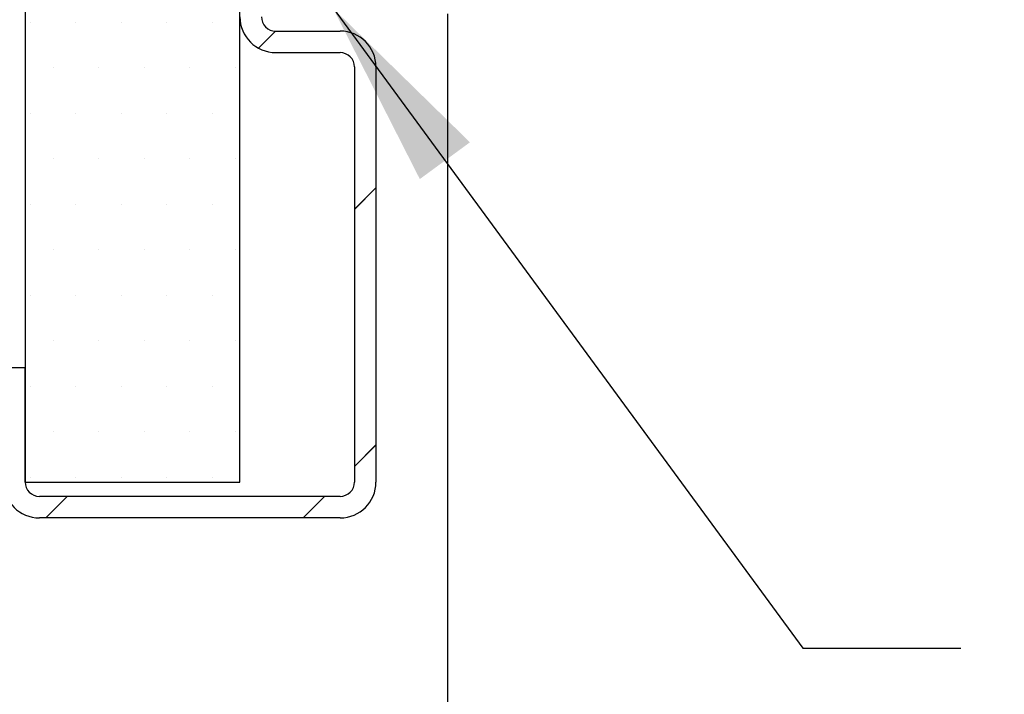
# Paper-space layout 'Feuille 1' of a CAD drawing. Extents: x 112 to 316, y 14 to 304.
# Drawn here: x 175 to 192, y 47 to 59 of the extents above; entities that cross this region are included whole.
import ezdxf

# ---------------------------------------------------------------- set-up
doc = ezdxf.new("R2010")
doc.units = 0
doc.header["$PDSIZE"] = -1
doc.linetypes.add('SLD-CONTINUE', pattern=[0])
doc.layers.get('0').update_dxf_attribs({"linetype": 'CONTINUOUS'})
doc.layers.get('Defpoints').update_dxf_attribs({"linetype": 'CONTINUOUS'})
doc.styles.add('SLDTEXTSTYLE0', font='TXT', dxfattribs={"width": 0.75})
doc.dimstyles.new('SLDDIMSTYLE0', dxfattribs={"dimtxt": 2.910417, "dimasz": 1.016, "dimexe": 0, "dimexo": 0.0625, "dimgap": 0.727604, "dimtad": 1, "dimlfac": 4, "dimrnd": 1e-09, "dimzin": 12, "dimdsep": 46, "dimtxsty": 'SLDTEXTSTYLE0', "dimblk1": 'DOT', "dimblk2": 'DOT', "dimsah": 1, "dimcen": 0.09, "dimadec": 0, "dimazin": 0, "dimtfac": 1, "dimtofl": 0, "dimtmove": 0, "dimatfit": 3, "dimldrblk": 'DOT', "dimfxl": 1, "dimtolj": 1, "dimtzin": 12, "dimarcsym": 0})
doc.dimstyles.new('SLDDIMSTYLE2', dxfattribs={"dimtxt": 0.18, "dimasz": 3.302, "dimexe": 0, "dimexo": 0.0625, "dimgap": 0, "dimtad": 0, "dimtih": 1, "dimtoh": 1, "dimdec": 0, "dimrnd": 1e-09, "dimzin": 0, "dimdsep": 46, "dimtxsty": 'Standard', "dimsah": 1, "dimcen": 0.09, "dimadec": 0, "dimazin": 0, "dimtfac": 3.302, "dimtdec": 0, "dimtofl": 0, "dimtmove": 0, "dimatfit": 3, "dimfxl": 1, "dimtolj": 1, "dimtzin": 0, "dimarcsym": 0})

# ---------------------------------------------------------------- blocks, each defined once
blk = doc.blocks.new('_DOT')
at = {"color": 0, "linetype": 'ByBlock'}
blk.add_line((-0.5, 0), (-1, 0), dxfattribs=at)
at = {"color": 0, "linetype": 'ByBlock', "const_width": 0.5}
blk.add_lwpolyline([(-0.25, 0, 1), (0.25, 0, 1)], format="xyb", close=True, dxfattribs=at)
blk = doc.blocks.new('*D60')
at = {"color": 0, "linetype": 'SLD-CONTINUE', "lineweight": -2}
for p, q in [((174.375, 50.383), (174.375, 28.007)), ((276.999, 50.383), (276.999, 28.007)), ((175.391, 28.007), (275.983, 28.007))]:
    blk.add_line(p, q, dxfattribs=at)
at = {"layer": 'Defpoints', "color": 0}
for p in [(174.375, 50.446), (276.999, 50.446), (276.999, 28.007)]:
    blk.add_point(p, dxfattribs=at)
at = {"color": 0, "lineweight": -2, "xscale": 1.016, "yscale": 1.016, "zscale": 1.016, "rotation": 180}
blk.add_blockref('_DOT', (174.375, 28.007), dxfattribs=at)
at = {"color": 0, "lineweight": -2, "xscale": 1.016, "yscale": 1.016, "zscale": 1.016}
blk.add_blockref('_DOT', (276.999, 28.007), dxfattribs=at)
at = {"color": 0, "insert": (225.687, 30.19), "char_height": 2.91042, "attachment_point": 5, "style": 'SLDTEXTSTYLE0'}
blk.add_mtext('\\A1;Hors-tout huisserie (L+58) : 988', dxfattribs=at)
blk = doc.blocks.new('*D61')
at = {"color": 0, "linetype": 'SLD-CONTINUE', "lineweight": -2}
for p, q in [((270.249, 59.383), (270.249, 33.994)), ((182.125, 58.621), (182.125, 33.994)), ((183.141, 33.994), (269.233, 33.994))]:
    blk.add_line(p, q, dxfattribs=at)
at = {"layer": 'Defpoints', "color": 0}
for p in [(270.249, 59.446), (182.125, 58.683), (270.249, 33.994)]:
    blk.add_point(p, dxfattribs=at)
at = {"color": 0, "lineweight": -2, "xscale": 1.016, "yscale": 1.016, "zscale": 1.016, "rotation": 180}
blk.add_blockref('_DOT', (182.125, 33.994), dxfattribs=at)
at = {"color": 0, "lineweight": -2, "xscale": 1.016, "yscale": 1.016, "zscale": 1.016}
blk.add_blockref('_DOT', (270.249, 33.994), dxfattribs=at)
at = {"color": 0, "insert": (226.187, 36.176), "char_height": 2.91042, "attachment_point": 5, "style": 'SLDTEXTSTYLE0'}
blk.add_mtext('\\A1;Cote nominale du vantail (L) : 930', dxfattribs=at)
blk = doc.blocks.new('SW_HATCH_1')
at = {"color": 0, "linetype": 'SLD-CONTINUE'}
for p, q in [((-98.779, -5.242), (-98.779, -5.242)), ((-97.986, -5.242), (-97.986, -5.242)), ((-97.192, -5.242), (-97.192, -5.242)), ((-96.398, -5.242), (-96.398, -5.242)), ((-95.604, -5.242), (-95.604, -5.242)), ((-94.501, -5.392), (-94.799, -5.689)), ((-98.383, -6.035), (-98.383, -6.035)), ((-97.589, -6.035), (-97.589, -6.035)), ((-96.795, -6.035), (-96.795, -6.035)), ((-96.001, -6.035), (-96.001, -6.035)), ((-95.208, -6.035), (-95.208, -6.035)), ((-98.779, -6.829), (-98.779, -6.829)), ((-97.986, -6.829), (-97.986, -6.829)), ((-97.192, -6.829), (-97.192, -6.829)), ((-96.398, -6.829), (-96.398, -6.829)), ((-95.604, -6.829), (-95.604, -6.829)), ((-98.383, -7.623), (-98.383, -7.623)), ((-97.589, -7.623), (-97.589, -7.623)), ((-96.795, -7.623), (-96.795, -7.623)), ((-96.001, -7.623), (-96.001, -7.623)), ((-95.208, -7.623), (-95.208, -7.623)), ((-92.748, -8.128), (-93.123, -8.503)), ((-98.779, -8.417), (-98.779, -8.417)), ((-97.986, -8.417), (-97.986, -8.417)), ((-97.192, -8.417), (-97.192, -8.417)), ((-96.398, -8.417), (-96.398, -8.417)), ((-95.604, -8.417), (-95.604, -8.417)), ((-98.383, -9.21), (-98.383, -9.21)), ((-97.589, -9.21), (-97.589, -9.21)), ((-96.795, -9.21), (-96.795, -9.21)), ((-96.001, -9.21), (-96.001, -9.21)), ((-95.208, -9.21), (-95.208, -9.21)), ((-98.779, -10.004), (-98.779, -10.004)), ((-97.986, -10.004), (-97.986, -10.004)), ((-97.192, -10.004), (-97.192, -10.004)), ((-96.398, -10.004), (-96.398, -10.004)), ((-95.604, -10.004), (-95.604, -10.004)), ((-98.383, -10.798), (-98.383, -10.798)), ((-97.589, -10.798), (-97.589, -10.798)), ((-96.795, -10.798), (-96.795, -10.798)), ((-96.001, -10.798), (-96.001, -10.798)), ((-95.208, -10.798), (-95.208, -10.798)), ((-98.779, -11.592), (-98.779, -11.592)), ((-97.986, -11.592), (-97.986, -11.592)), ((-97.192, -11.592), (-97.192, -11.592)), ((-96.398, -11.592), (-96.398, -11.592)), ((-95.604, -11.592), (-95.604, -11.592)), ((-98.383, -12.385), (-98.383, -12.385)), ((-97.589, -12.385), (-97.589, -12.385)), ((-96.795, -12.385), (-96.795, -12.385)), ((-96.001, -12.385), (-96.001, -12.385)), ((-95.208, -12.385), (-95.208, -12.385)), ((-92.748, -12.619), (-93.123, -12.994)), ((-98.779, -13.179), (-98.779, -13.179)), ((-97.986, -13.179), (-97.986, -13.179)), ((-97.192, -13.179), (-97.192, -13.179)), ((-96.398, -13.179), (-96.398, -13.179)), ((-95.604, -13.179), (-95.604, -13.179)), ((-98.136, -13.517), (-98.511, -13.892)), ((-93.646, -13.517), (-94.021, -13.892))]:
    blk.add_line(p, q, dxfattribs=at)

psp = doc.layouts.new('Feuille 1')

# ---------------------------------------------------------------- linework, layer by layer
at = {"color": 7, "linetype": 'SLD-CONTINUE'}
for p, q in [((174.7505, 79.196), (174.7505, 50.446)), ((178.5005, 50.446), (178.5005, 79.196)), ((179.1223, 58.321), (178.8245, 58.0232)), ((179.1223, 58.321), (178.8245, 58.0232)), ((179.1223, 58.321), (178.8245, 58.0232)), ((179.1255, 58.321), (180.2505, 58.321)), ((179.1255, 57.946), (180.2505, 57.946)), ((180.5005, 57.696), (180.5005, 50.446)), ((180.8755, 57.696), (180.8755, 50.446)), ((180.8755, 55.584), (180.5005, 55.209)), ((180.8755, 55.584), (180.5005, 55.209)), ((180.8755, 55.584), (180.5005, 55.209)), ((174.3755, 52.446), (174.7505, 52.446)), ((174.7505, 50.446), (174.7505, 52.446)), ((180.8755, 51.0939), (180.5005, 50.7189)), ((180.8755, 51.0939), (180.5005, 50.7189)), ((180.8755, 51.0939), (180.5005, 50.7189)), ((174.7505, 50.446), (178.5005, 50.446)), ((180.2505, 50.196), (175.0005, 50.196)), ((175.4874, 50.196), (175.1124, 49.821)), ((175.4874, 50.196), (175.1124, 49.821)), ((175.4874, 50.196), (175.1124, 49.821)), ((179.9775, 50.196), (179.6025, 49.821)), ((179.9775, 50.196), (179.6025, 49.821)), ((179.9775, 50.196), (179.6025, 49.821)), ((180.2505, 49.821), (175.0005, 49.821))]:
    psp.add_line(p, q, dxfattribs=at)
for centre, radius, start, end in [((179.1255, 58.571), 0.625, 180.00039, 270.00025), ((179.1255, 58.571), 0.25, 180.00037, 270.00064), ((180.2505, 57.696), 0.625, 0.00041, 90.00021), ((180.2505, 57.696), 0.25, 0.00041, 90.00055), ((175.0005, 50.446), 0.625, 180.00032, 269.9996), ((175.0005, 50.446), 0.25, 180.0003, 269.99884), ((180.2505, 50.446), 0.25, 269.99945, 359.9997), ((180.2505, 50.446), 0.625, 269.99972, 359.99968)]:
    psp.add_arc(centre, radius, start, end, dxfattribs=at)

# ---------------------------------------------------------------- block references
psp.add_blockref('SW_HATCH_1', (273.6237, 63.7125), dxfattribs=at)

# ---------------------------------------------------------------- dimensions: what is measured, and where the dimension line sits
for base, p1, p2, text, picture, middle in [((270.2487, 33.9935), (182.1255, 58.6835), (270.2487, 59.446), 'Cote nominale du vantail (L) : 930', '*D61', (226.1871, 33.9935)), ((276.9987, 28.0071), (174.3755, 50.446), (276.9987, 50.446), 'Hors-tout huisserie (L+58) : 988', '*D60', (225.6871, 28.0071))]:
    dim = psp.add_linear_dim(base=base, p1=p1, p2=p2, angle=0, text=text, dimstyle='SLDDIMSTYLE0', dxfattribs=at)
    dim.commit()
    dim.dimension.update_dxf_attribs({"geometry": picture, "text_midpoint": middle, "dimtype": 160})

# ---------------------------------------------------------------- leaders
at = {"color": 7, "linetype": 'Continuous'}
psp.add_leader([(180.1255, 58.721), (188.3242, 47.5434), (191.0842, 47.5434)], dimstyle='SLDDIMSTYLE2', dxfattribs=at)

doc.saveas('drawing.dxf')
